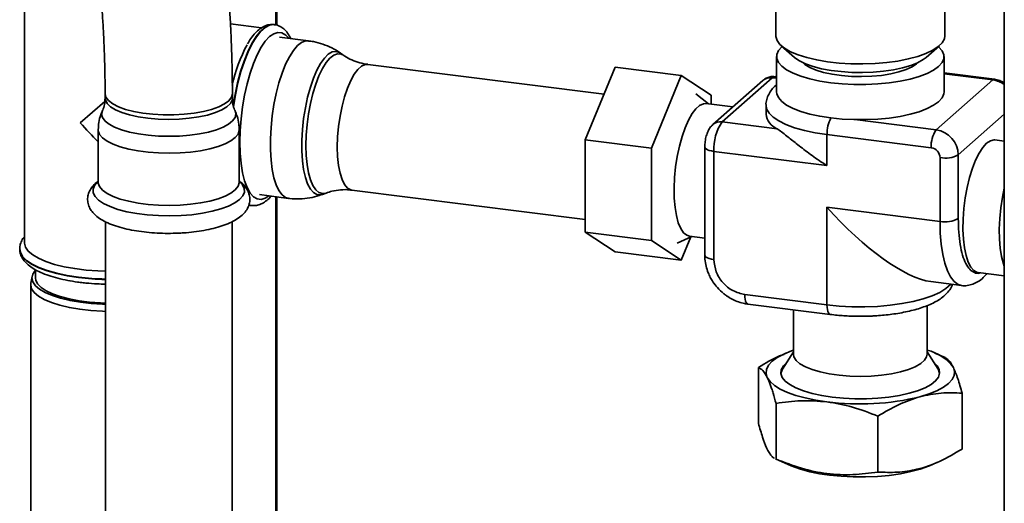
# Paper-space layout 'Blatt1' of a CAD drawing. Units: millimetres. Extents: x 0 to 5940, y 0 to 4200.
# Drawn here: x 4876 to 5051, y 1130 to 1216 of the extents above; entities that cross this region are included whole.
import ezdxf

# ---------------------------------------------------------------- set-up
doc = ezdxf.new("R2010")
doc.units = ezdxf.units.MM
doc.header["$LTSCALE"] = 10

psp = doc.layouts.new('Blatt1')

# ---------------------------------------------------------------- linework, layer by layer
at = {"color": 7, "linetype": 'Continuous', "lineweight": 35}
for p, q in [((5050.52, 1317.25), (5050.52, 1002.98)), ((4921.73, 1215.01), (4921.73, 1306.38)), ((4921.89, 1214.96), (4921.89, 1306.36)), ((4877.25, 1227.4), (4877.25, 1176.54)), ((5010.1, 1221.67), (5010.1, 1213.11)), ((5040.02, 1213.11), (5040.02, 1221.67)), ((4919.2, 1214.52), (4913.68, 1215.21)), ((4921.45, 1215.08), (4921.38, 1215.08)), ((4927.46, 1212.22), (4922.36, 1212.86)), ((4933.68, 1209.66), (4933.12, 1210.05)), ((5011.06, 1211.35), (5013.4, 1209.29)), ((5036.71, 1209.29), (5039.05, 1211.35)), ((5010.25, 1209.42), (5010.25, 1203.19)), ((5035, 1208.17), (5035.16, 1208.33)), ((5039.87, 1203.19), (5039.87, 1209.42)), ((4979.74, 1202.78), (4937.95, 1208.04)), ((4976.41, 1194.72), (4981.72, 1207.56)), ((4981.72, 1207.56), (4993.41, 1206.09)), ((4993.41, 1206.09), (4988.11, 1193.24)), ((4998.71, 1202.6), (4993.41, 1206.09)), ((5007.83, 1205.2), (4998.99, 1197.4)), ((5000.65, 1197.88), (5009.49, 1205.68)), ((5009.49, 1205.68), (5010.25, 1205.58)), ((5010.25, 1205.85), (5010.01, 1205.88)), ((5038.48, 1196.45), (5048.5, 1205.29)), ((5048.81, 1205.41), (5039.87, 1206.54)), ((5048.5, 1205.29), (5039.87, 1206.37)), ((4891.45, 1201.5), (4887.13, 1197.7)), ((4891.52, 1202.84), (4891.52, 1202.06)), ((4891.67, 1202.24), (4891.52, 1202.84)), ((4914.02, 1202.06), (4914.02, 1202.84)), ((4998.19, 1201.07), (4995.99, 1202.86)), ((4998.71, 1201), (4998.71, 1202.6)), ((5002.53, 1200.52), (4997.79, 1201.12)), ((5008.39, 1200.83), (5008.39, 1199.26)), ((5010.33, 1196.66), (5000.65, 1197.88)), ((5024.08, 1198.27), (5038.48, 1196.45)), ((5042.38, 1192.03), (5050.52, 1199.22)), ((4890.31, 1196.48), (4890.31, 1187.25)), ((4915.24, 1187.25), (4915.24, 1196.48)), ((4976.41, 1194.72), (4988.11, 1193.24)), ((4976.41, 1178.39), (4976.41, 1194.72)), ((5019.17, 1195.64), (5037.6, 1193.31)), ((5019.17, 1190.14), (5019.17, 1195.64)), ((5050.52, 1194.47), (5048.86, 1194.68)), ((4988.11, 1193.24), (4988.11, 1176.91)), ((4997.56, 1193.44), (4997.56, 1174.31)), ((4999.18, 1173.53), (4999.18, 1192.66)), ((4999.18, 1192.66), (5019.17, 1190.14)), ((5039.16, 1191.55), (5039.16, 1180.27)), ((5042.38, 1180.76), (5042.38, 1192.03)), ((4935.14, 1185.8), (4976.41, 1180.6)), ((4918.85, 1185), (4923.95, 1184.35)), ((4921.73, 1107.83), (4921.73, 1184.64)), ((4921.89, 1107.81), (4921.89, 1184.61)), ((4929.97, 1185.05), (4930.61, 1185.29)), ((4917.42, 1183.08), (4916.96, 1183.2)), ((4916.96, 1183.18), (4917.35, 1183.09)), ((4917.35, 1183.09), (4917.42, 1183.08)), ((4917.48, 1183.07), (4917.42, 1183.08)), ((5039.16, 1180.27), (5019.17, 1182.79)), ((5019.17, 1182.79), (5019.17, 1165.51)), ((4891.56, 1180.22), (4891.56, 988.36)), ((4913.98, 988.36), (4913.98, 1180.21)), ((4976.41, 1178.39), (4988.11, 1176.91)), ((4981.72, 1174.9), (4976.41, 1178.39)), ((4992.66, 1176.42), (4995.24, 1177.61)), ((4993.41, 1173.43), (4995.12, 1177.56)), ((4994.83, 1177.67), (4997.56, 1177.32)), ((4876.42, 1175.43), (4876.42, 1175.36)), ((4988.11, 1176.91), (4993.41, 1173.43)), ((4981.72, 1174.9), (4993.41, 1173.43)), ((4878.62, 1170.54), (4878.4, 1169.37)), ((4879.21, 1171.72), (4879.21, 1170.25)), ((5045.91, 1171.23), (5050.52, 1170.65)), ((4878.37, 1169.07), (4878.37, 1110.15)), ((5037.56, 1169.62), (5042.96, 1168.94)), ((5019.17, 1165.51), (5004.63, 1167.34)), ((5005.2, 1165.64), (5019.74, 1163.81)), ((5036.88, 1156.79), (5036.88, 1165.37)), ((5013.24, 1164.63), (5013.24, 1156.79)), ((5013.24, 1157.2), (5011.31, 1154.12)), ((5011.88, 1156.95), (5011.52, 1156.8)), ((5038.8, 1154.12), (5036.88, 1157.2)), ((5040.06, 1156.17), (5038.24, 1156.95)), ((5007.05, 1154.42), (5007.05, 1144.54)), ((5043.06, 1149.88), (5043.06, 1140)), ((5010.16, 1138.21), (5010.16, 1148.08)), ((5028.17, 1145.82), (5028.17, 1135.94)), ((5010.06, 1138.25), (5012.85, 1137.05)), ((5010.16, 1138.21), (5010.07, 1138.26)), ((5037.27, 1137.05), (5038.6, 1137.62))]:
    psp.add_line(p, q, dxfattribs=at)
at = {"color": 7, "linetype": 'Continuous', "lineweight": 35, "flags": 128}
for points in [[(4921.38, 1215.08), (4921.28, 1215.09), (4920.53, 1214.99), (4919.76, 1214.6), (4918.98, 1213.91), (4918.21, 1212.95), (4917.46, 1211.73), (4916.74, 1210.27), (4916.08, 1208.61), (4915.48, 1206.76), (4914.94, 1204.78), (4914.5, 1202.69), (4914.17, 1200.76)], [(4914.22, 1200.61), (4914.56, 1202.68), (4915.01, 1204.77), (4915.54, 1206.76), (4916.15, 1208.6), (4916.81, 1210.26), (4917.52, 1211.72), (4918.27, 1212.94), (4919.05, 1213.9), (4919.82, 1214.59), (4920.59, 1214.98), (4921.34, 1215.09), (4921.46, 1215.07)], [(4923.98, 1212.66), (4923.45, 1213.24), (4922.79, 1213.61), (4922.09, 1213.69), (4921.35, 1213.47), (4920.6, 1212.95), (4919.85, 1212.15), (4919.12, 1211.08), (4918.42, 1209.76), (4917.76, 1208.22), (4917.16, 1206.49), (4916.63, 1204.61), (4916.18, 1202.61), (4915.82, 1200.54), (4915.56, 1198.43), (4915.4, 1196.33), (4915.34, 1194.29), (4915.4, 1192.34), (4915.56, 1190.53), (4915.82, 1188.88), (4916.18, 1187.45), (4916.63, 1186.24), (4917.16, 1185.29), (4917.76, 1184.62), (4918.42, 1184.25), (4919.12, 1184.17), (4919.85, 1184.39), (4920.47, 1184.79)], [(4923.95, 1184.35), (4923.44, 1184.51), (4922.82, 1184.97), (4922.26, 1185.72), (4921.78, 1186.73), (4921.38, 1187.99), (4921.07, 1189.47), (4920.86, 1191.13), (4920.76, 1192.95), (4920.76, 1194.89), (4920.86, 1196.89), (4921.07, 1198.93), (4921.38, 1200.95), (4921.78, 1202.91), (4922.26, 1204.78), (4922.82, 1206.51), (4923.44, 1208.06), (4924.11, 1209.4), (4924.81, 1210.51), (4925.53, 1211.36), (4926.25, 1211.92), (4926.96, 1212.2), (4927.46, 1212.22)], [(5010.1, 1213.11), (5010.11, 1212.95), (5010.33, 1212.25), (5010.85, 1211.56), (5011.66, 1210.9), (5012.74, 1210.28), (5014.07, 1209.73), (5015.63, 1209.24), (5017.37, 1208.83), (5019.28, 1208.51), (5021.3, 1208.28), (5023.4, 1208.16), (5025.53, 1208.13)], [(5025.53, 1208.13), (5027.66, 1208.2), (5029.73, 1208.37), (5031.7, 1208.64), (5033.54, 1209), (5035.21, 1209.45), (5036.67, 1209.97), (5037.89, 1210.55), (5038.85, 1211.18), (5039.54, 1211.86), (5039.92, 1212.56), (5040.02, 1213.11)], [(4933.13, 1210.04), (4932.98, 1210.14), (4932.35, 1210.33), (4931.68, 1210.24), (4930.99, 1209.84), (4930.3, 1209.16), (4929.62, 1208.21), (4928.97, 1207.01), (4928.36, 1205.59), (4927.81, 1203.99), (4927.33, 1202.24), (4926.93, 1200.38), (4926.62, 1198.45), (4926.42, 1196.51), (4926.31, 1194.59), (4926.31, 1192.75), (4926.42, 1191.01), (4926.62, 1189.44), (4926.93, 1188.06), (4927.33, 1186.9), (4927.81, 1185.99), (4928.36, 1185.36), (4928.97, 1185.01), (4929.62, 1184.96), (4929.97, 1185.05)], [(5011.21, 1211.16), (5010.6, 1210.49), (5010.29, 1209.79), (5010.28, 1209.09), (5010.57, 1208.39), (5011.16, 1207.71), (5012.03, 1207.07), (5013.16, 1206.48), (5014.54, 1205.94), (5016.13, 1205.48), (5017.9, 1205.1), (5019.82, 1204.8), (5021.85, 1204.6), (5023.94, 1204.5), (5026.05, 1204.49), (5028.14, 1204.59), (5030.17, 1204.79), (5032.1, 1205.08), (5033.88, 1205.45), (5035.48, 1205.91), (5036.87, 1206.44), (5038.02, 1207.03), (5038.91, 1207.67), (5039.51, 1208.35), (5039.82, 1209.04), (5039.83, 1209.75), (5039.54, 1210.45), (5038.96, 1211.12), (5038.92, 1211.15)], [(4927.03, 1193.68), (4927.08, 1195.52), (4927.23, 1197.41), (4927.49, 1199.3), (4927.83, 1201.15), (4928.26, 1202.91), (4928.76, 1204.55), (4929.33, 1206.03), (4929.95, 1207.31), (4930.6, 1208.36), (4931.27, 1209.16), (4931.94, 1209.68), (4932.6, 1209.93), (4933.24, 1209.88), (4933.68, 1209.66)], [(5025.45, 1206.6), (5023.55, 1206.63), (5021.68, 1206.76), (5019.89, 1206.98), (5018.22, 1207.28), (5016.71, 1207.67), (5015.39, 1208.13), (5014.31, 1208.66), (5013.47, 1209.23), (5013.41, 1209.28)], [(5014.95, 1208.33), (5015.28, 1208.03), (5016.13, 1207.5), (5017.23, 1207.02), (5018.56, 1206.62), (5020.07, 1206.29), (5021.73, 1206.06), (5023.48, 1205.92), (5025.28, 1205.88), (5027.07, 1205.94), (5028.8, 1206.1), (5030.43, 1206.36), (5031.9, 1206.71), (5033.18, 1207.13), (5034.22, 1207.62), (5035, 1208.17)], [(5036.71, 1209.28), (5036.19, 1208.89), (5035.2, 1208.34), (5033.98, 1207.85), (5032.55, 1207.43), (5030.94, 1207.09), (5029.19, 1206.84), (5027.35, 1206.67), (5025.45, 1206.6)], [(4937.95, 1208.04), (4937.52, 1208.02), (4936.87, 1207.74), (4936.22, 1207.16), (4935.57, 1206.31), (4934.95, 1205.19), (4934.38, 1203.86), (4933.86, 1202.33), (4933.42, 1200.65), (4933.06, 1198.88), (4932.8, 1197.05), (4932.64, 1195.21), (4932.58, 1193.43)], [(5010.01, 1205.88), (5009.77, 1205.86), (5009.49, 1205.68)], [(5048.5, 1205.29), (5048.67, 1205.39), (5048.81, 1205.41)], [(5010.25, 1203.19), (5010.28, 1202.86), (5010.57, 1202.16), (5011.16, 1201.49), (5012.03, 1200.84), (5013.16, 1200.25), (5014.54, 1199.72), (5016.13, 1199.25), (5017.9, 1198.87), (5019.82, 1198.57), (5021.85, 1198.37), (5023.94, 1198.27), (5026.05, 1198.27), (5028.14, 1198.36), (5030.17, 1198.56), (5032.1, 1198.85), (5033.88, 1199.23), (5035.48, 1199.68), (5036.87, 1200.22), (5038.02, 1200.81), (5038.91, 1201.45), (5039.51, 1202.12), (5039.82, 1202.82), (5039.87, 1203.19)], [(4904.59, 1198.36), (4902.74, 1198.31), (4900.88, 1198.36), (4899.08, 1198.52), (4897.39, 1198.77), (4895.83, 1199.11), (4894.47, 1199.53), (4893.33, 1200.02), (4892.45, 1200.56), (4891.86, 1201.15), (4891.56, 1201.76), (4891.52, 1202.06)], [(4914.02, 1202.85), (4914.02, 1202.83), (4913.86, 1202.22), (4913.4, 1201.62), (4912.65, 1201.05), (4911.63, 1200.53), (4910.36, 1200.08), (4908.89, 1199.7), (4907.26, 1199.41), (4905.5, 1199.21), (4903.66, 1199.11), (4901.81, 1199.11), (4899.97, 1199.21), (4898.22, 1199.41), (4896.59, 1199.71), (4895.13, 1200.09), (4893.87, 1200.55), (4892.86, 1201.07), (4892.12, 1201.64), (4891.67, 1202.24)], [(4914.02, 1202.06), (4913.98, 1201.74), (4913.67, 1201.13), (4913.06, 1200.54), (4912.17, 1200), (4911.02, 1199.51), (4909.65, 1199.09), (4908.09, 1198.76), (4906.39, 1198.51), (4904.59, 1198.36)], [(4904.69, 1195.37), (4902.83, 1195.32), (4900.98, 1195.36), (4899.16, 1195.51), (4897.44, 1195.74), (4895.85, 1196.06), (4894.43, 1196.46), (4893.21, 1196.93), (4892.23, 1197.46), (4891.51, 1198.03), (4891.07, 1198.63), (4890.91, 1199.25), (4891.05, 1199.87), (4891.05, 1199.87)], [(4914.49, 1199.88), (4914.63, 1199.29), (4914.49, 1198.67), (4914.07, 1198.07), (4913.36, 1197.49), (4912.4, 1196.96), (4911.2, 1196.49), (4909.79, 1196.08), (4908.21, 1195.76), (4906.49, 1195.52), (4904.69, 1195.37)], [(4997.79, 1201.12), (4997.31, 1201.09), (4996.65, 1200.79), (4995.97, 1200.2), (4995.31, 1199.33), (4994.67, 1198.2), (4994.08, 1196.84), (4993.54, 1195.29), (4993.07, 1193.58), (4992.69, 1191.77), (4992.4, 1189.9), (4992.22, 1188.01), (4992.14, 1186.16), (4992.16, 1184.39), (4992.3, 1182.75), (4992.54, 1181.29), (4992.87, 1180.03), (4993.3, 1179.02), (4993.8, 1178.27), (4994.37, 1177.81), (4994.83, 1177.67)], [(5008.39, 1200.83), (5008.5, 1200.19), (5008.92, 1199.44), (5009.64, 1198.72), (5010.65, 1198.04), (5011.92, 1197.41), (5013.44, 1196.85), (5015.18, 1196.36), (5017.1, 1195.95), (5019.17, 1195.64)], [(4904.78, 1192.38), (4902.88, 1192.33), (4900.98, 1192.37), (4899.12, 1192.51), (4897.34, 1192.74), (4895.69, 1193.06), (4894.21, 1193.46), (4892.93, 1193.93), (4891.87, 1194.46), (4891.08, 1195.04), (4890.55, 1195.65), (4890.32, 1196.29), (4890.31, 1196.49)], [(4915.24, 1196.48), (4915.23, 1196.36), (4915.03, 1195.73), (4914.54, 1195.11), (4913.77, 1194.53), (4912.75, 1193.99), (4911.49, 1193.51), (4910.03, 1193.11), (4908.4, 1192.78), (4906.64, 1192.53), (4904.78, 1192.38)], [(5045.91, 1171.23), (5045.73, 1171.26), (5045.14, 1171.58), (5044.61, 1172.19), (5044.14, 1173.07), (5043.76, 1174.22), (5043.48, 1175.58), (5043.29, 1177.14), (5043.21, 1178.85), (5043.24, 1180.66), (5043.38, 1182.54), (5043.61, 1184.42), (5043.95, 1186.27), (5044.38, 1188.03), (5044.88, 1189.66), (5045.45, 1191.12), (5046.07, 1192.36), (5046.72, 1193.36), (5047.39, 1194.1), (5048.06, 1194.55), (5048.71, 1194.69), (5048.86, 1194.68)], [(4930.61, 1185.29), (4930.6, 1185.29), (4929.95, 1185.19), (4929.33, 1185.38), (4928.76, 1185.86), (4928.26, 1186.62), (4927.83, 1187.62), (4927.49, 1188.87), (4927.23, 1190.31), (4927.08, 1191.93), (4927.03, 1193.68)], [(4932.58, 1193.43), (4932.64, 1191.73), (4932.8, 1190.18), (4933.06, 1188.82), (4933.42, 1187.67), (4933.86, 1186.78), (4934.38, 1186.16), (4934.95, 1185.84), (4935.14, 1185.8)], [(4999.18, 1192.66), (4998.74, 1192.73), (4998.35, 1192.83), (4998.02, 1192.95), (4997.78, 1193.09), (4997.62, 1193.25), (4997.56, 1193.41), (4997.56, 1193.44)], [(4904.94, 1181.31), (4902.94, 1181.25), (4900.94, 1181.29), (4898.98, 1181.43), (4897.11, 1181.67), (4895.36, 1181.99), (4893.78, 1182.4), (4892.4, 1182.89), (4891.25, 1183.43), (4890.36, 1184.03), (4889.74, 1184.67), (4889.42, 1185.33), (4889.39, 1185.99), (4889.67, 1186.65), (4890.23, 1187.3), (4890.31, 1187.36)], [(4904.78, 1183.15), (4902.88, 1183.09), (4900.98, 1183.13), (4899.12, 1183.27), (4897.34, 1183.51), (4895.69, 1183.83), (4894.21, 1184.23), (4892.93, 1184.7), (4891.87, 1185.23), (4891.08, 1185.81), (4890.55, 1186.42), (4890.32, 1187.05), (4890.31, 1187.25)], [(4915.24, 1187.25), (4915.23, 1187.12), (4915.03, 1186.49), (4914.54, 1185.88), (4913.77, 1185.29), (4912.75, 1184.76), (4911.49, 1184.28), (4910.03, 1183.87), (4908.4, 1183.54), (4906.64, 1183.3), (4904.78, 1183.15)], [(4915.24, 1187.36), (4915.8, 1186.76), (4916.12, 1186.11), (4916.15, 1185.44), (4915.87, 1184.78), (4915.31, 1184.14), (4914.46, 1183.53), (4913.35, 1182.97), (4912.01, 1182.48), (4910.46, 1182.06), (4908.74, 1181.72), (4906.88, 1181.46), (4904.94, 1181.31)], [(5050.52, 1172.36), (5050.37, 1172.79), (5050.03, 1174.04), (5049.79, 1175.51), (5049.66, 1177.15), (5049.63, 1178.91), (5049.71, 1180.77), (5049.9, 1182.65), (5050.19, 1184.53), (5050.52, 1186.15)], [(5039.16, 1180.27), (5039.21, 1178.18), (5039.37, 1176.23), (5039.64, 1174.44), (5040.01, 1172.87), (5040.48, 1171.52), (5041.03, 1170.44), (5041.65, 1169.64), (5042.34, 1169.13), (5042.95, 1168.94)], [(4886.84, 1170.4), (4884.84, 1170.7), (4882.98, 1171.1), (4881.3, 1171.57), (4879.83, 1172.12), (4878.6, 1172.73), (4877.63, 1173.38), (4876.93, 1174.08), (4876.53, 1174.8), (4876.42, 1175.42)], [(4876.42, 1175.36), (4876.53, 1174.73), (4876.93, 1174.01), (4877.63, 1173.32), (4878.6, 1172.66), (4879.83, 1172.05), (4881.3, 1171.5), (4882.98, 1171.03), (4884.84, 1170.64), (4886.84, 1170.33)], [(4891.56, 1171.45), (4890.23, 1171.5), (4888.15, 1171.66), (4886.15, 1171.91), (4884.28, 1172.25), (4882.57, 1172.67), (4881.05, 1173.17), (4879.76, 1173.74), (4878.72, 1174.36), (4877.94, 1175.02), (4877.45, 1175.71), (4877.25, 1176.42), (4877.25, 1176.54)], [(4997.56, 1174.31), (4997.56, 1174.28), (4997.62, 1174.12), (4997.78, 1173.96), (4998.02, 1173.82), (4998.35, 1173.7), (4998.74, 1173.6), (4999.18, 1173.53)], [(4879.21, 1171.62), (4879.17, 1171.57), (4878.74, 1170.91), (4878.59, 1170.23), (4878.75, 1169.56), (4879.2, 1168.9), (4879.94, 1168.26), (4880.94, 1167.67), (4882.19, 1167.14), (4883.66, 1166.67), (4885.32, 1166.27), (4887.14, 1165.97), (4889.07, 1165.75), (4891.07, 1165.63), (4891.56, 1165.62)], [(4891.56, 1165.82), (4890.72, 1165.85), (4888.77, 1165.99), (4886.91, 1166.22), (4885.17, 1166.55), (4883.6, 1166.96), (4882.22, 1167.44), (4881.08, 1167.98), (4880.19, 1168.58), (4879.58, 1169.21), (4879.26, 1169.86), (4879.21, 1170.25)], [(4891.56, 1164.36), (4891.05, 1164.38), (4889.01, 1164.5), (4887.05, 1164.72), (4885.21, 1165.03), (4883.52, 1165.43), (4882.03, 1165.91), (4880.76, 1166.45), (4879.74, 1167.05), (4878.99, 1167.7), (4878.53, 1168.37), (4878.37, 1169.06), (4878.4, 1169.37)], [(5019.17, 1165.51), (5021.34, 1165.29), (5023.59, 1165.17), (5025.86, 1165.16), (5028.12, 1165.24), (5030.33, 1165.43), (5032.43, 1165.72), (5034.4, 1166.1), (5036.19, 1166.57), (5037.77, 1167.11), (5039.12, 1167.72), (5040.21, 1168.39), (5041.01, 1169.1), (5041.08, 1169.17)], [(5005.2, 1165.64), (5005.18, 1165.64), (5005.02, 1165.73), (5004.89, 1165.9), (5004.78, 1166.16), (5004.7, 1166.5), (5004.65, 1166.89), (5004.63, 1167.34)], [(5019.74, 1163.81), (5019.71, 1163.81), (5019.56, 1163.9), (5019.42, 1164.07), (5019.31, 1164.33), (5019.23, 1164.67), (5019.18, 1165.06), (5019.17, 1165.51)], [(5008.61, 1152.65), (5008.4, 1153.38), (5008.47, 1154.1), (5008.83, 1154.82), (5009.47, 1155.52), (5010.37, 1156.18), (5011.52, 1156.79), (5012.91, 1157.35), (5013.24, 1157.47)], [(5013.24, 1156.79), (5013.33, 1156.32), (5013.71, 1155.69), (5014.39, 1155.1), (5015.34, 1154.55), (5016.54, 1154.06), (5017.97, 1153.64), (5019.58, 1153.3), (5021.33, 1153.06), (5023.18, 1152.91), (5025.07, 1152.86), (5026.97, 1152.91), (5028.81, 1153.06), (5030.56, 1153.31), (5032.17, 1153.65), (5033.59, 1154.07), (5034.79, 1154.56), (5035.74, 1155.11), (5036.41, 1155.7), (5036.79, 1156.32), (5036.88, 1156.79)], [(5012.07, 1155.33), (5011.46, 1154.72), (5011.09, 1154.04), (5011.03, 1153.36), (5011.26, 1152.68), (5011.79, 1152.02), (5012.6, 1151.39), (5013.67, 1150.81), (5014.99, 1150.29), (5016.52, 1149.83), (5018.23, 1149.46), (5020.09, 1149.17)], [(5020.09, 1149.17), (5022.06, 1148.98), (5024.09, 1148.88), (5026.14, 1148.88), (5028.16, 1148.99), (5030.13, 1149.19), (5031.98, 1149.48), (5033.68, 1149.86), (5035.2, 1150.32), (5036.51, 1150.84), (5037.57, 1151.43), (5038.37, 1152.06), (5038.88, 1152.72), (5039.09, 1153.4), (5039.01, 1154.08), (5038.63, 1154.75), (5038.05, 1155.33)], [(5041.51, 1154.45), (5041.72, 1153.72), (5041.64, 1153), (5041.29, 1152.28), (5040.65, 1151.59), (5039.75, 1150.92), (5038.59, 1150.31), (5037.21, 1149.75), (5035.61, 1149.25)], [(5019.16, 1148.35), (5017.18, 1148.65), (5015.33, 1149.04), (5013.65, 1149.5), (5012.16, 1150.03), (5010.89, 1150.62), (5009.87, 1151.26), (5009.1, 1151.95), (5008.61, 1152.65)], [(5011.31, 1154.12), (5011.24, 1154), (5011.03, 1153.36)], [(5039.09, 1153.36), (5038.86, 1154.03), (5038.8, 1154.12)], [(5037.27, 1137.05), (5037.11, 1136.98), (5035.65, 1136.45), (5033.98, 1136), (5032.14, 1135.63), (5030.16, 1135.34), (5028.08, 1135.15), (5025.95, 1135.06), (5023.79, 1135.07), (5021.66, 1135.18), (5019.6, 1135.38)]]:
    psp.add_lwpolyline(points, dxfattribs=at)
at = {"color": 7, "linetype": 'Continuous', "lineweight": 35}
for centre, radius, start, end in [((4940.49, 1198.73), 27.07, 151.7981, 167.996), ((5009.19, 1203.62), 2.08, 81.8416, 130.6612), ((5047.92, 1200.98), 4.35, 53.2092, 82.3559), ((5000.35, 1195.84), 2.07, 81.6058, 130.955), ((5007.36, 1193.17), 8.2, 144.9309, 183.5931), ((5011.64, 1199.66), 3.28, 187.0367, 246.321), ((5025.02, 1195.78), 5.85, 151.5542, 181.3836), ((5042.51, 1193.62), 4.92, 144.9309, 183.5931), ((5037.83, 1191.95), 4.55, 1.0587, 81.7605), ((5037.34, 1191.51), 1.82, 1.0587, 81.7605), ((5040.08, 1196.38), 4.92, 259.2261, 297.8883), ((5040.08, 1185.11), 4.92, 259.2261, 297.8883), ((4892.45, 1215.79), 45.73, 262.9482, 268.8823), ((4892.45, 1215.72), 45.73, 262.9482, 268.8823), ((5035.18, 1149.81), 7.85, 36.2589, 77.5126), ((5024.99, 1192.86), 44.89, 262.5487, 283.6968), ((5022.3, 1160.9), 25.66, 248.3724, 263.9437)]:
    psp.add_arc(centre, radius, start, end, dxfattribs=at)
for centre, major_axis, end_param in [((4892.54, 1202.47), (-14.3, 16.22), 1.78543), ((5025.06, 1187.99), (-15.59, 17.68), 2.780226)]:
    psp.add_ellipse(centre, major_axis=major_axis, ratio=0.333333, start_param=1.570796, end_param=end_param, dxfattribs=at)
for points, knots in [([(4914.02, 1202.84), (4914.02, 1203.38), (4914.02, 1204.95), (4913.98, 1207.59), (4913.89, 1210.78), (4913.75, 1213.99), (4913.58, 1217.21), (4913.36, 1220.41), (4913.1, 1223.58), (4912.8, 1226.7), (4912.47, 1229.76), (4912.1, 1232.73), (4911.69, 1235.6), (4911.25, 1238.36), (4910.77, 1241.01), (4910.24, 1243.55), (4909.67, 1245.97), (4909.02, 1248.32), (4908.28, 1250.6), (4907.62, 1252.26), (4907.17, 1253.19), (4907.08, 1253.37)], [0, 0, 0, 0, 0.028257, 0.082158, 0.13591, 0.189552, 0.243143, 0.296735, 0.350365, 0.404087, 0.457963, 0.51207, 0.566504, 0.6214, 0.676952, 0.733455, 0.791394, 0.851632, 0.915859, 0.983046, 1, 1, 1, 1]), ([(4886.88, 1243.46), (4886.89, 1243.44), (4886.92, 1243.39), (4887.05, 1243.07), (4887.25, 1242.52), (4887.5, 1241.7), (4887.8, 1240.62), (4888.14, 1239.27), (4888.49, 1237.65), (4888.85, 1235.79), (4889.21, 1233.71), (4889.56, 1231.43), (4889.89, 1228.98), (4890.21, 1226.38), (4890.49, 1223.67), (4890.75, 1220.86), (4890.97, 1217.99), (4891.16, 1215.08), (4891.31, 1212.15), (4891.42, 1209.24), (4891.49, 1206.38), (4891.52, 1204.26), (4891.52, 1203.09), (4891.52, 1202.84)], [0, 0, 0, 0, 0.028181, 0.06298, 0.100849, 0.142015, 0.186205, 0.233, 0.281924, 0.332521, 0.384403, 0.437256, 0.490836, 0.544956, 0.599476, 0.654283, 0.709289, 0.764422, 0.819619, 0.874816, 0.929942, 0.984935, 1, 1, 1, 1]), ([(4921.39, 1215.08), (4921.1, 1215.09), (4920.52, 1215.12), (4919.67, 1214.83), (4918.86, 1214.35), (4918.06, 1213.62), (4917.33, 1212.73), (4916.9, 1211.99), (4916.71, 1211.67)], [0, 0, 0, 0, 0.155853, 0.310725, 0.473964, 0.653807, 0.848802, 1, 1, 1, 1]), ([(4924.38, 1212.61), (4924.19, 1212.95), (4923.83, 1213.6), (4923.16, 1214.32), (4922.41, 1214.81), (4921.83, 1215.05), (4921.51, 1215.06), (4921.47, 1215.06)], [0, 0, 0, 0, 0.27215, 0.524165, 0.752575, 0.969043, 1, 1, 1, 1]), ([(4933.18, 1210), (4933.15, 1210.02), (4932.67, 1210.4), (4931.62, 1210.97), (4930.04, 1211.65), (4928.64, 1212.06), (4927.76, 1212.15), (4927.46, 1212.18)], [0, 0, 0, 0, 0.018138, 0.29553, 0.57403, 0.853256, 1, 1, 1, 1]), ([(4937.95, 1208.06), (4937.49, 1208.13), (4936.51, 1208.28), (4935.15, 1208.8), (4934.19, 1209.29), (4933.78, 1209.6), (4933.71, 1209.66)], [0, 0, 0, 0, 0.295652, 0.620693, 0.92916, 1, 1, 1, 1]), ([(5010, 1205.86), (5009.84, 1205.88), (5009.42, 1205.94), (5008.77, 1205.78), (5008.21, 1205.51), (5007.93, 1205.28), (5007.83, 1205.2)], [0, 0, 0, 0, 0.2064083, 0.5344812, 0.8307979, 1, 1, 1, 1]), ([(5050.52, 1204.76), (5050.33, 1204.88), (5049.86, 1205.18), (5049.25, 1205.35), (5048.87, 1205.4), (5048.81, 1205.41)], [0, 0, 0, 0, 0.369154, 0.901693, 1, 1, 1, 1]), ([(5010.25, 1204.45), (5010.2, 1204.41), (5009.87, 1204.16), (5009.39, 1203.61), (5008.83, 1202.78), (5008.5, 1201.85), (5008.35, 1201.17), (5008.39, 1200.83), (5008.4, 1200.82)], [0, 0, 0, 0, 0.043835, 0.296379, 0.534791, 0.762815, 0.990409, 1, 1, 1, 1]), ([(4891.51, 1202.07), (4891.49, 1201.7), (4891.45, 1200.96), (4891.22, 1200.2), (4891.06, 1199.91), (4891.05, 1199.88)], [0, 0, 0, 0, 0.470047, 0.941339, 1, 1, 1, 1]), ([(4914.5, 1199.88), (4914.47, 1199.92), (4914.31, 1200.22), (4914.08, 1200.98), (4914.05, 1201.71), (4914.03, 1202.06)], [0, 0, 0, 0, 0.073618, 0.550407, 1, 1, 1, 1]), ([(4891.08, 1199.86), (4890.96, 1199.62), (4890.65, 1198.96), (4890.37, 1197.82), (4890.34, 1196.93), (4890.32, 1196.5)], [0, 0, 0, 0, 0.234126, 0.628544, 1, 1, 1, 1]), ([(4915.21, 1196.48), (4915.21, 1196.82), (4915.2, 1197.63), (4914.94, 1198.79), (4914.61, 1199.54), (4914.47, 1199.87)], [0, 0, 0, 0, 0.291008, 0.692095, 1, 1, 1, 1]), ([(4998.99, 1197.4), (4998.81, 1197.21), (4998.47, 1196.86), (4998.09, 1196.18), (4997.81, 1195.39), (4997.6, 1194.42), (4997.57, 1193.76), (4997.56, 1193.44)], [0, 0, 0, 0, 0.1845698, 0.3493484, 0.557136, 0.7797167, 1, 1, 1, 1]), ([(5010.33, 1196.66), (5010.59, 1196.49), (5011.12, 1196.12), (5012.25, 1195.23), (5013.82, 1193.96), (5015.93, 1192.33), (5017.79, 1191.02), (5018.9, 1190.3), (5019.16, 1190.14), (5019.17, 1190.14)], [0, 0, 0, 0, 0.124249, 0.251816, 0.450328, 0.686357, 0.928937, 0.998164, 1, 1, 1, 1]), ([(4890.31, 1187.4), (4890.27, 1187.37), (4889.91, 1187.15), (4889.41, 1186.64), (4888.83, 1185.85), (4888.49, 1185), (4888.39, 1184.09), (4888.54, 1183.19), (4888.93, 1182.35), (4889.51, 1181.61), (4890.3, 1180.93), (4891.34, 1180.29), (4892.62, 1179.71), (4894.11, 1179.21), (4895.75, 1178.81), (4897.49, 1178.51), (4899.31, 1178.29), (4901.19, 1178.17), (4903.06, 1178.14), (4904.63, 1178.19), (4906.17, 1178.29), (4907.7, 1178.46), (4909.45, 1178.74), (4911.07, 1179.12), (4912.57, 1179.58), (4913.92, 1180.14), (4915.05, 1180.79), (4915.94, 1181.51), (4916.57, 1182.28), (4916.97, 1183.12), (4917.15, 1184.02), (4917.06, 1184.95), (4916.73, 1185.81), (4916.2, 1186.57), (4915.69, 1187.09), (4915.32, 1187.33), (4915.24, 1187.39)], [0, 0, 0, 0, 0.003527, 0.035543, 0.063584, 0.089385, 0.114371, 0.140681, 0.166577, 0.19376, 0.224029, 0.258311, 0.295111, 0.331582, 0.367259, 0.402358, 0.437094, 0.471616, 0.506033, 0.538593, 0.556703, 0.591186, 0.625835, 0.660768, 0.696158, 0.732267, 0.769459, 0.802721, 0.831742, 0.858025, 0.883118, 0.909771, 0.935657, 0.962313, 0.99162, 1, 1, 1, 1]), ([(4890.3, 1187.24), (4890.3, 1187.23), (4890.3, 1187.2), (4890.3, 1187.2), (4890.3, 1187.2)], [0, 0, 0, 0, 0.315182, 1, 1, 1, 1]), ([(4915.24, 1187.19), (4915.24, 1187.21), (4915.23, 1187.23), (4915.24, 1187.24), (4915.24, 1187.25)], [0, 0, 0, 0, 0.929503, 1, 1, 1, 1]), ([(4930.62, 1185.28), (4930.95, 1185.4), (4931.73, 1185.68), (4933.17, 1185.88), (4934.38, 1185.92), (4935.02, 1185.8), (4935.13, 1185.78)], [0, 0, 0, 0, 0.246595, 0.58591, 0.93073, 1, 1, 1, 1]), ([(4917.52, 1183.08), (4917.78, 1183.07), (4918.32, 1183.05), (4919.14, 1183.33), (4919.94, 1183.82), (4920.52, 1184.3), (4920.81, 1184.68), (4920.86, 1184.74)], [0, 0, 0, 0, 0.201997, 0.432892, 0.67626, 0.944382, 1, 1, 1, 1]), ([(4923.95, 1184.37), (4924.01, 1184.36), (4924.66, 1184.23), (4925.93, 1184.23), (4927.68, 1184.4), (4929.03, 1184.7), (4929.76, 1185), (4929.97, 1185.08)], [0, 0, 0, 0, 0.0303683, 0.3272987, 0.6138575, 0.8912933, 1, 1, 1, 1]), ([(4916.95, 1183.19), (4917.04, 1183.16), (4917.19, 1183.09), (4917.36, 1183.1), (4917.43, 1183.1)], [0, 0, 0, 0, 0.554998, 1, 1, 1, 1]), ([(5042.38, 1180.76), (5042.4, 1179.94), (5042.43, 1178.3), (5042.7, 1176.12), (5043.12, 1174.25), (5043.7, 1172.77), (5044.4, 1171.71), (5045.22, 1171.17), (5045.84, 1171.01), (5046.19, 1171.17), (5046.23, 1171.19)], [0, 0, 0, 0, 0.140166, 0.280332, 0.420498, 0.560664, 0.70083, 0.840996, 0.981162, 1, 1, 1, 1]), ([(4877.25, 1177.53), (4877.21, 1177.5), (4876.95, 1177.23), (4876.67, 1176.67), (4876.42, 1175.98), (4876.44, 1175.55), (4876.45, 1175.41)], [0, 0, 0, 0, 0.065207, 0.455478, 0.819092, 1, 1, 1, 1]), ([(4876.45, 1175.32), (4876.45, 1175.17), (4876.43, 1174.73), (4876.7, 1174.02), (4877.19, 1173.25), (4877.91, 1172.54), (4878.87, 1171.86), (4880.09, 1171.23), (4881.53, 1170.68), (4883.13, 1170.21), (4884.85, 1169.82), (4886.21, 1169.6), (4887.3, 1169.46), (4888.44, 1169.33), (4889.93, 1169.21), (4891.08, 1169.18), (4891.56, 1169.17)], [0, 0, 0, 0, 0.036795, 0.107285, 0.179275, 0.257629, 0.343815, 0.434394, 0.524716, 0.613822, 0.701954, 0.784542, 0.806186, 0.851785, 0.93857, 1, 1, 1, 1]), ([(4997.59, 1174.3), (4997.58, 1174.07), (4997.57, 1173.41), (4997.77, 1172.36), (4998.11, 1171.28), (4998.52, 1170.37), (4999.04, 1169.47), (4999.51, 1168.9), (4999.78, 1168.56)], [0, 0, 0, 0, 0.113714, 0.320691, 0.509635, 0.653313, 0.793193, 1, 1, 1, 1]), ([(5042.92, 1168.94), (5042.93, 1168.94), (5043.27, 1168.85), (5043.98, 1168.91), (5044.99, 1169.14), (5045.94, 1169.62), (5046.77, 1170.25), (5047.25, 1170.79), (5047.46, 1171.04)], [0, 0, 0, 0, 0.003762, 0.196634, 0.385495, 0.589225, 0.815245, 1, 1, 1, 1]), ([(4999.78, 1168.56), (5000.15, 1168.19), (5000.66, 1167.66), (5001.52, 1167.02), (5002.3, 1166.54), (5003.28, 1166.1), (5004.26, 1165.78), (5004.92, 1165.69), (5005.2, 1165.66)], [0, 0, 0, 0, 0.24726, 0.345535, 0.508717, 0.678008, 0.859552, 1, 1, 1, 1]), ([(5019.74, 1163.81), (5020.15, 1163.76), (5020.94, 1163.67), (5022.14, 1163.57), (5023.5, 1163.5), (5025.18, 1163.47), (5026.73, 1163.51), (5028.14, 1163.59), (5029.32, 1163.68), (5030.69, 1163.84), (5032.06, 1164.05), (5033.42, 1164.32), (5034.74, 1164.64), (5035.98, 1165.02), (5037.14, 1165.46), (5038.21, 1165.95), (5039.17, 1166.53), (5040.03, 1167.18), (5040.73, 1167.93), (5041.2, 1168.58), (5041.35, 1169.02), (5041.39, 1169.13)], [0, 0, 0, 0, 0.046817, 0.089696, 0.133424, 0.195545, 0.270538, 0.300744, 0.350584, 0.401725, 0.456011, 0.512017, 0.569232, 0.6273, 0.686057, 0.745483, 0.805606, 0.866077, 0.924771, 0.980181, 1, 1, 1, 1]), ([(5011.54, 1156.75), (5011.28, 1156.66), (5009.76, 1156.11), (5008.28, 1155.19), (5007.05, 1154.42)], [0, 0, 0, 0, 0.165931, 1, 1, 1, 1]), ([(5041.51, 1154.45), (5041.25, 1154.91), (5040.75, 1155.79), (5040.27, 1156.03), (5040.05, 1156.14)], [0, 0, 0, 0, 0.526869, 1, 1, 1, 1]), ([(5007.05, 1154.42), (5007.31, 1154.29), (5007.82, 1154.05), (5008.34, 1153.12), (5008.61, 1152.65)], [0, 0, 0, 0, 0.495458, 1, 1, 1, 1]), ([(5043.06, 1149.88), (5042.81, 1150.79), (5042.3, 1152.61), (5041.77, 1153.83), (5041.51, 1154.45)], [0, 0, 0, 0, 0.495458, 1, 1, 1, 1]), ([(5008.61, 1152.65), (5008.78, 1152.27), (5009.04, 1151.69), (5009.38, 1150.71), (5009.73, 1149.64), (5009.99, 1148.71), (5010.16, 1148.08)], [0, 0, 0, 0, 0.328893, 0.494578, 0.657775, 1, 1, 1, 1]), ([(5028.17, 1145.82), (5029.38, 1146.54), (5031.82, 1148), (5034.34, 1148.83), (5035.61, 1149.25)], [0, 0, 0, 0, 0.495458, 1, 1, 1, 1]), ([(5035.61, 1149.25), (5036.86, 1149.52), (5039.39, 1150.07), (5041.83, 1149.94), (5043.06, 1149.88)], [0, 0, 0, 0, 0.494511, 1, 1, 1, 1]), ([(5010.16, 1148.08), (5011.62, 1148.29), (5014.58, 1148.71), (5017.63, 1148.47), (5019.16, 1148.35)], [0, 0, 0, 0, 0.495458, 1, 1, 1, 1]), ([(5019.16, 1148.35), (5020.67, 1148.09), (5023.72, 1147.57), (5026.67, 1146.4), (5028.17, 1145.82)], [0, 0, 0, 0, 0.494511, 1, 1, 1, 1]), ([(5009.81, 1138.39), (5009.79, 1138.4), (5009.64, 1138.48), (5009.35, 1138.78), (5008.93, 1139.35), (5008.4, 1140.36), (5007.77, 1142), (5007.29, 1143.69), (5007.05, 1144.54)], [0, 0, 0, 0, 0.018746, 0.168636, 0.320969, 0.474462, 0.734823, 1, 1, 1, 1]), ([(5043.06, 1140), (5041.77, 1139.24), (5039.16, 1137.71), (5035.28, 1136.35), (5031.58, 1135.79), (5029.31, 1135.89), (5028.17, 1135.94)], [0, 0, 0, 0, 0.264614, 0.534966, 0.765352, 1, 1, 1, 1]), ([(5028.17, 1135.94), (5026.7, 1135.74), (5023.75, 1135.34), (5019.2, 1135.54), (5014.61, 1136.49), (5011.65, 1137.63), (5010.16, 1138.21)], [0, 0, 0, 0, 0.247728, 0.499998, 0.747254, 1, 1, 1, 1])]:
    psp.add_open_spline(points, degree=3, knots=knots, dxfattribs=at)
psp.add_open_spline([(5004.63, 1167.34), (5003.92, 1167.51), (5002.49, 1167.86), (5000.68, 1169.36), (4999.42, 1171.33), (4999.26, 1172.8), (4999.18, 1173.53)], degree=3, dxfattribs=at)

doc.saveas('drawing.dxf')
